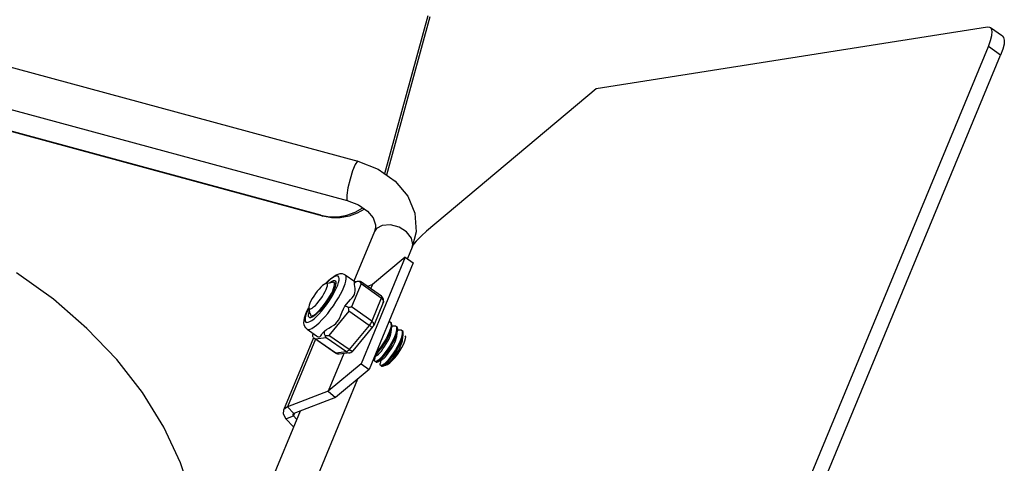
# Model space of a CAD drawing. Units: millimetres. Extents: x 22 to 1660, y 25 to 1167.
# Drawn here: x 419 to 516, y 249 to 293 of the extents above; entities that cross this region are included whole.
import ezdxf

# ---------------------------------------------------------------- set-up
doc = ezdxf.new("R2010")
doc.units = ezdxf.units.MM
for name, color, linetype in [('KOUWEI-01SOLIDLINE', 7, 'Continuous'), ('LA3140-10-01BSOLIDLINE', 7, 'Continuous'), ('LA3140-10-02SOLIDLINE', 7, 'Continuous'), ('LA3150-11SOLIDLINE', 7, 'Continuous'), ('LA3159-28A-03SOLIDLINE', 7, 'Continuous'), ('M4SOLIDLINE', 7, 'Continuous'), ('PWM4-8SOLIDLINE', 7, 'Continuous')]:
    doc.layers.add(name, color=color, linetype=linetype)

msp = doc.modelspace()

# ---------------------------------------------------------------- linework, layer by layer
at = {"layer": 'KOUWEI-01SOLIDLINE', "color": 253, "true_color": 0xaeaeae}
for p, q in [((457.281, 269.643), (452.95, 259.195)), ((457.281, 269.643), (454.06, 266.942)), ((454.06, 266.942), (453.581, 266.76)), ((454.06, 266.942), (453.894, 266.539)), ((448.301, 261.742), (445.353, 254.632)), ((448.486, 261.602), (445.74, 254.98)), ((451.261, 260.191), (449.729, 256.494)), ((452.95, 259.195), (449.729, 256.494)), ((449.729, 256.494), (445.74, 254.98)), ((445.74, 254.98), (445.384, 254.695)), ((445.354, 254.633), (445.329, 254.265)), ((445.329, 254.265), (445.589, 253.805)), ((445.384, 254.695), (445.354, 254.633)), ((445.589, 253.805), (446.336, 253.001))]:
    msp.add_line(p, q, dxfattribs=at)
at = {"layer": 'KOUWEI-01SOLIDLINE', "color": 7}
for p, q in [((457.281, 269.643), (458.074, 269.085)), ((458.074, 269.085), (453.742, 258.637)), ((452.95, 259.195), (453.742, 258.637)), ((453.742, 258.637), (450.446, 255.872)), ((449.729, 256.494), (450.446, 255.872)), ((445.74, 254.98), (446.354, 254.319)), ((450.446, 255.872), (446.354, 254.319)), ((445.589, 253.805), (446.324, 254.084)), ((446.277, 254.249), (446.272, 254.176)), ((446.272, 254.176), (446.324, 254.084)), ((446.283, 254.262), (446.277, 254.249)), ((446.354, 254.319), (446.283, 254.262)), ((446.434, 254.349), (446.324, 254.084)), ((446.324, 254.084), (446.642, 253.741))]:
    msp.add_line(p, q, dxfattribs=at)
at = {"layer": 'LA3140-10-01BSOLIDLINE', "color": 7}
for p, q in [((417.183, 288.644), (452.645, 279.038)), ((415.996, 284.821), (451.599, 275.177)), ((452.384, 278.722), (452.127, 278.102)), ((452.589, 279.022), (452.384, 278.722)), ((452.645, 279.038), (452.589, 279.022)), ((452.645, 279.038), (454.633, 278.251)), ((454.633, 278.251), (456.306, 277.07)), ((451.869, 277.285), (451.661, 276.433)), ((452.127, 278.102), (451.869, 277.285)), ((451.661, 276.433), (451.544, 275.714)), ((456.306, 277.07), (457.524, 275.596)), ((451.544, 275.714), (451.542, 275.271)), ((451.542, 275.271), (451.599, 275.177)), ((457.524, 275.596), (458.214, 273.957)), ((451.599, 275.177), (452.705, 274.746)), ((452.705, 274.746), (453.569, 274.152)), ((453.569, 274.152), (454.13, 273.478)), ((454.13, 273.478), (454.366, 272.804)), ((458.214, 273.957), (458.347, 272.11)), ((454.366, 272.503), (454.271, 272.142)), ((454.457, 272.423), (454.271, 272.142)), ((454.366, 272.804), (454.366, 272.503)), ((455.035, 272.745), (454.457, 272.423)), ((455.827, 272.796), (455.035, 272.745)), ((456.677, 272.566), (455.827, 272.796)), ((457.417, 272.1), (456.677, 272.566)), ((454.271, 272.142), (452.253, 267.274)), ((457.899, 271.491), (457.417, 272.1)), ((458.028, 270.859), (457.899, 271.491)), ((458.347, 272.11), (457.966, 270.61)), ((457.966, 270.61), (457.501, 269.488)), ((457.966, 270.61), (458.028, 270.859)), ((452.607, 257.685), (445.95, 241.627)), ((446.98, 254.556), (440.702, 239.413))]:
    msp.add_line(p, q, dxfattribs=at)
at = {"layer": 'LA3140-10-02SOLIDLINE', "color": 7}
for p, q in [((449.006, 273.736), (378.34, 292.879)), ((459.51, 293.259), (455.258, 277.81)), ((452.385, 274.032), (453.123, 274.459)), ((449.006, 273.736), (449.855, 273.585)), ((449.006, 273.736), (449.206, 273.639)), ((449.855, 273.585), (450.719, 273.585)), ((450.719, 273.585), (451.571, 273.735)), ((451.571, 273.735), (452.385, 274.032))]:
    msp.add_line(p, q, dxfattribs=at)
at = {"layer": 'LA3140-10-02SOLIDLINE', "color": 253, "true_color": 0xaeaeae}
for p, q in [((449.206, 273.639), (378.54, 292.781)), ((459.71, 293.161), (455.447, 277.676)), ((453.291, 274.343), (452.585, 273.935)), ((450.055, 273.488), (449.206, 273.639)), ((450.919, 273.487), (450.055, 273.488)), ((451.771, 273.638), (450.919, 273.487)), ((452.585, 273.935), (451.771, 273.638))]:
    msp.add_line(p, q, dxfattribs=at)
at = {"layer": 'LA3150-11SOLIDLINE', "color": 253, "true_color": 0xaeaeae}
for p, q in [((514.377, 292.162), (476.001, 286.129)), ((514.624, 292.143), (514.377, 292.162)), ((514.683, 292.11), (514.624, 292.143)), ((514.783, 291.996), (514.683, 292.11)), ((514.849, 291.725), (514.783, 291.996)), ((514.821, 291.34), (514.849, 291.725)), ((514.488, 290.275), (514.699, 290.851)), ((514.699, 290.851), (514.821, 291.34)), ((478.059, 202.409), (514.488, 290.275)), ((476.001, 286.129), (459.359, 272.171)), ((458.871, 271.727), (458.354, 271.191)), ((459.359, 272.171), (458.871, 271.727)), ((458.354, 271.191), (458.014, 270.798)), ((457.328, 261.833), (457.276, 261.922)), ((457.326, 261.661), (457.328, 261.833)), ((456.754, 260.448), (456.967, 260.796)), ((456.967, 260.796), (457.14, 261.127)), ((457.14, 261.127), (457.261, 261.421)), ((457.261, 261.421), (457.326, 261.661)), ((456.002, 259.497), (456.257, 259.779)), ((456.257, 259.779), (456.513, 260.102)), ((456.513, 260.102), (456.754, 260.448)), ((455.29, 259.058), (455.384, 259.046)), ((455.384, 259.046), (455.552, 259.12)), ((455.552, 259.12), (455.763, 259.273)), ((455.763, 259.273), (456.002, 259.497))]:
    msp.add_line(p, q, dxfattribs=at)
at = {"layer": 'LA3150-11SOLIDLINE', "color": 7}
for p, q in [((515.873, 291.272), (514.684, 292.11)), ((515.873, 291.272), (515.972, 291.158)), ((515.972, 291.158), (516.038, 290.887)), ((516.038, 290.887), (516.01, 290.502)), ((515.677, 289.437), (514.488, 290.275)), ((515.888, 290.013), (515.677, 289.437)), ((516.01, 290.502), (515.888, 290.013)), ((479.248, 201.571), (515.677, 289.437))]:
    msp.add_line(p, q, dxfattribs=at)
at = {"layer": 'LA3159-28A-03SOLIDLINE', "color": 253, "true_color": 0xaeaeae}
for p, q in [((422.776, 265.503), (419.146, 268.111)), ((426.067, 262.657), (422.776, 265.503)), ((428.986, 259.602), (426.067, 262.657)), ((431.507, 256.366), (428.986, 259.602)), ((433.603, 252.981), (431.507, 256.366)), ((435.257, 249.48), (433.603, 252.981)), ((436.45, 245.896), (435.257, 249.48))]:
    msp.add_line(p, q, dxfattribs=at)
at = {"layer": 'M4SOLIDLINE', "color": 7}
for p, q in [((449.736, 267.298), (450.003, 267.539)), ((450.139, 267.598), (449.928, 267.435)), ((450.003, 267.539), (450.271, 267.744)), ((450.327, 267.715), (450.139, 267.598)), ((450.271, 267.744), (450.502, 267.884)), ((450.489, 267.783), (450.327, 267.715)), ((450.621, 267.8), (450.489, 267.783)), ((450.502, 267.884), (450.708, 267.971)), ((450.72, 267.766), (450.621, 267.8)), ((450.708, 267.971), (450.902, 268.015)), ((450.783, 267.682), (450.72, 267.766)), ((450.809, 267.55), (450.783, 267.682)), ((450.798, 267.372), (450.809, 267.55)), ((450.902, 268.015), (451.086, 268.016)), ((451.086, 268.016), (451.254, 267.976)), ((451.254, 267.976), (451.402, 267.897)), ((451.402, 267.897), (452.334, 267.24)), ((451.463, 267.829), (451.402, 267.897)), ((451.505, 267.695), (451.463, 267.829)), ((451.468, 267.282), (451.507, 267.512)), ((451.507, 267.512), (451.505, 267.695)), ((449.473, 267.031), (449.736, 267.298)), ((449.699, 267.229), (449.513, 267.042)), ((449.928, 267.435), (449.699, 267.229)), ((449.844, 267.11), (449.946, 267.188)), ((449.946, 267.188), (450.103, 267.283)), ((450.103, 267.283), (450.236, 267.335)), ((450.236, 267.335), (450.342, 267.342)), ((450.399, 266.738), (450.314, 266.51)), ((450.342, 267.342), (450.418, 267.304)), ((450.388, 267.064), (450.39, 267.064)), ((450.39, 267.064), (450.444, 267.043)), ((450.396, 266.301), (450.546, 266.611)), ((450.453, 266.935), (450.399, 266.738)), ((450.418, 267.304), (450.462, 267.222)), ((450.444, 267.043), (450.46, 267.03)), ((450.474, 267.098), (450.453, 266.935)), ((450.46, 267.03), (450.464, 267.021)), ((450.462, 267.222), (450.47, 267.182)), ((450.47, 267.182), (450.474, 267.098)), ((450.546, 266.611), (450.665, 266.898)), ((450.665, 266.898), (450.749, 267.153)), ((450.749, 267.153), (450.798, 267.372)), ((451.123, 266.367), (451.275, 266.704)), ((451.275, 266.704), (451.39, 267.011)), ((451.39, 267.011), (451.468, 267.282)), ((452.951, 267.006), (452.02, 264.762)), ((452.303, 267.081), (452.31, 267.166)), ((452.303, 267.081), (452.369, 267.144)), ((452.32, 266.95), (452.303, 267.081)), ((452.31, 267.166), (452.324, 267.221)), ((452.345, 266.766), (452.32, 266.95)), ((452.324, 267.221), (452.333, 267.24)), ((452.333, 267.24), (452.688, 267.286)), ((452.333, 267.24), (452.334, 267.24)), ((452.367, 266.549), (452.345, 266.766)), ((452.373, 266.339), (452.367, 266.549)), ((452.369, 267.144), (452.447, 267.2)), ((452.447, 267.2), (452.533, 267.244)), ((452.533, 267.244), (452.619, 267.273)), ((452.619, 267.273), (452.688, 267.286)), ((452.688, 267.286), (452.703, 267.288)), ((452.703, 267.288), (452.789, 267.29)), ((452.789, 267.29), (452.833, 267.278)), ((452.835, 267.228), (452.789, 267.29)), ((452.833, 267.278), (452.873, 267.258)), ((452.878, 267.159), (452.835, 267.228)), ((452.873, 267.258), (452.884, 267.251)), ((452.917, 267.085), (452.878, 267.159)), ((454.952, 265.793), (452.884, 267.251)), ((452.951, 267.006), (452.917, 267.085)), ((454.933, 265.61), (452.951, 267.006)), ((449.897, 265.707), (449.716, 265.42)), ((449.792, 265.293), (450.015, 265.634)), ((450.06, 265.988), (449.897, 265.707)), ((450.015, 265.634), (450.218, 265.972)), ((450.201, 266.258), (450.06, 265.988)), ((450.314, 266.51), (450.201, 266.258)), ((450.218, 265.972), (450.396, 266.301)), ((450.49, 265.248), (450.727, 265.631)), ((450.727, 265.631), (450.939, 266.007)), ((450.939, 266.007), (451.123, 266.367)), ((451.924, 265.48), (452.092, 265.66)), ((452.092, 265.66), (452.222, 265.822)), ((452.222, 265.822), (452.307, 265.977)), ((452.307, 265.977), (452.355, 266.145)), ((452.355, 266.145), (452.373, 266.339)), ((454.933, 265.61), (454.002, 263.365)), ((454.957, 265.677), (454.933, 265.61)), ((454.933, 265.61), (455.014, 265.542)), ((454.952, 265.793), (454.966, 265.771)), ((454.987, 265.767), (454.952, 265.793)), ((454.968, 265.732), (454.957, 265.677)), ((454.966, 265.771), (454.968, 265.732)), ((455.063, 265.686), (454.987, 265.767)), ((455.119, 265.592), (455.063, 265.686)), ((455.152, 265.494), (455.119, 265.592)), ((447.648, 264.325), (447.812, 264.667)), ((447.828, 264.65), (447.721, 264.428)), ((447.812, 264.667), (447.826, 264.693)), ((449.104, 264.604), (448.894, 264.368)), ((449.058, 264.331), (449.309, 264.634)), ((449.314, 264.862), (449.104, 264.604)), ((449.309, 264.634), (449.555, 264.958)), ((449.519, 265.137), (449.314, 264.862)), ((449.716, 265.42), (449.519, 265.137)), ((449.555, 264.958), (449.792, 265.293)), ((449.963, 264.488), (450.234, 264.864)), ((450.234, 264.864), (450.49, 265.248)), ((451.231, 264.564), (451.365, 264.817)), ((451.365, 264.817), (451.528, 265.039)), ((451.403, 264.815), (451.365, 264.817)), ((451.454, 264.805), (451.403, 264.815)), ((451.514, 264.786), (451.454, 264.805)), ((451.578, 264.762), (451.514, 264.786)), ((451.528, 265.039), (451.723, 265.266)), ((451.644, 264.732), (451.578, 264.762)), ((451.714, 264.697), (451.644, 264.732)), ((451.714, 264.697), (451.795, 264.719)), ((451.737, 264.519), (451.714, 264.697)), ((451.723, 265.266), (451.924, 265.48)), ((451.795, 264.719), (451.874, 264.737)), ((451.874, 264.737), (451.949, 264.751)), ((451.949, 264.751), (452.02, 264.762)), ((454.002, 263.365), (452.02, 264.762)), ((455.126, 265.193), (454.196, 262.948)), ((455.014, 265.542), (455.078, 265.466)), ((455.078, 265.466), (455.121, 265.386)), ((455.121, 265.386), (455.142, 265.307)), ((455.126, 265.193), (455.156, 265.293)), ((455.138, 265.231), (455.126, 265.193)), ((455.142, 265.307), (455.138, 265.231)), ((455.164, 265.393), (455.152, 265.494)), ((455.156, 265.293), (455.164, 265.393)), ((447.366, 263.426), (447.416, 263.683)), ((447.416, 263.683), (447.513, 263.992)), ((447.469, 263.667), (447.458, 263.49)), ((447.517, 263.886), (447.469, 263.667)), ((447.513, 263.992), (447.648, 264.325)), ((447.602, 264.142), (447.517, 263.886)), ((447.721, 264.428), (447.602, 264.142)), ((447.793, 263.941), (447.814, 264.104)), ((447.805, 263.818), (447.793, 263.941)), ((447.849, 263.736), (447.805, 263.818)), ((447.814, 264.104), (447.868, 264.302)), ((447.925, 263.698), (447.849, 263.736)), ((447.868, 264.302), (447.874, 264.319)), ((448.017, 263.701), (447.925, 263.698)), ((448.031, 263.705), (448.017, 263.701)), ((448.164, 263.756), (448.031, 263.705)), ((448.124, 263.786), (448.121, 263.793)), ((448.14, 263.773), (448.124, 263.786)), ((448.171, 263.76), (448.14, 263.773)), ((448.321, 263.851), (448.164, 263.756)), ((448.498, 263.987), (448.321, 263.851)), ((448.339, 263.604), (448.568, 263.81)), ((448.691, 264.161), (448.498, 263.987)), ((448.568, 263.81), (448.81, 264.054)), ((448.894, 264.368), (448.691, 264.161)), ((448.81, 264.054), (449.058, 264.331)), ((449.121, 263.481), (449.401, 263.789)), ((449.401, 263.789), (449.684, 264.127)), ((449.684, 264.127), (449.963, 264.488)), ((451.761, 264.348), (449.797, 261.969)), ((450.749, 263.469), (450.863, 263.697)), ((450.863, 263.697), (450.975, 263.963)), ((450.975, 263.963), (451.098, 264.266)), ((451.098, 264.266), (451.231, 264.564)), ((451.761, 264.348), (451.737, 264.519)), ((453.743, 262.951), (451.761, 264.348)), ((447.354, 263.208), (447.366, 263.426)), ((447.379, 263.012), (447.354, 263.208)), ((447.44, 262.839), (447.379, 263.012)), ((447.536, 262.695), (447.44, 262.839)), ((447.458, 263.49), (447.484, 263.357)), ((447.484, 263.357), (447.547, 263.273)), ((447.658, 262.584), (447.536, 262.695)), ((447.547, 263.273), (447.646, 263.239)), ((447.646, 263.239), (447.777, 263.257)), ((447.777, 263.257), (447.94, 263.324)), ((447.94, 263.324), (448.128, 263.441)), ((448.128, 263.441), (448.339, 263.604)), ((448.138, 262.656), (448.353, 262.791)), ((448.353, 262.791), (448.591, 262.977)), ((448.591, 262.977), (448.849, 263.208)), ((448.849, 263.208), (449.121, 263.481)), ((449.562, 262.543), (449.793, 262.684)), ((449.793, 262.684), (450.044, 262.834)), ((450.044, 262.834), (450.272, 262.979)), ((450.272, 262.979), (450.468, 263.128)), ((450.468, 263.128), (450.623, 263.286)), ((450.623, 263.286), (450.749, 263.469)), ((453.743, 262.951), (451.779, 260.572)), ((454.119, 262.822), (452.156, 260.443)), ((453.806, 263.032), (453.743, 262.951)), ((453.743, 262.951), (453.831, 262.894)), ((453.866, 263.117), (453.806, 263.032)), ((453.831, 262.894), (453.914, 262.848)), ((453.92, 263.204), (453.866, 263.117)), ((453.914, 262.848), (453.988, 262.818)), ((453.966, 263.288), (453.92, 263.204)), ((454.002, 263.365), (453.966, 263.288)), ((453.988, 262.818), (454.049, 262.804)), ((454.083, 263.297), (454.002, 263.365)), ((454.049, 262.804), (454.095, 262.806)), ((454.147, 263.222), (454.083, 263.297)), ((454.095, 262.806), (454.119, 262.822)), ((454.128, 262.832), (454.119, 262.822)), ((454.184, 262.923), (454.128, 262.832)), ((454.191, 263.142), (454.147, 263.222)), ((454.196, 262.948), (454.184, 262.923)), ((454.211, 263.062), (454.191, 263.142)), ((454.196, 262.948), (454.207, 262.986)), ((454.207, 262.986), (454.211, 263.062)), ((447.658, 262.584), (447.678, 262.571)), ((447.658, 262.584), (448.589, 261.927)), ((447.678, 262.571), (447.797, 262.545)), ((447.797, 262.545), (447.951, 262.573)), ((447.951, 262.573), (448.138, 262.656)), ((448.225, 261.95), (448.233, 262.034)), ((448.232, 261.871), (448.225, 261.95)), ((448.252, 261.794), (448.232, 261.871)), ((448.233, 262.034), (448.256, 262.122)), ((448.252, 261.794), (448.304, 261.738)), ((448.256, 262.122), (448.267, 262.15)), ((448.267, 262.15), (448.268, 262.154)), ((448.267, 262.15), (448.268, 262.153)), ((448.304, 261.738), (448.363, 261.689)), ((449.529, 261.743), (448.496, 261.609)), ((448.591, 261.926), (448.684, 261.87)), ((448.684, 261.87), (448.792, 261.828)), ((448.792, 261.828), (448.876, 261.821)), ((448.876, 261.821), (448.94, 261.847)), ((448.94, 261.847), (448.996, 261.91)), ((448.996, 261.91), (449.057, 262.006)), ((449.057, 262.006), (449.141, 262.137)), ((449.141, 262.137), (449.253, 262.283)), ((449.253, 262.283), (449.384, 262.418)), ((449.358, 262.266), (449.366, 262.346)), ((449.364, 262.181), (449.358, 262.266)), ((449.381, 262.1), (449.364, 262.181)), ((449.366, 262.346), (449.384, 262.418)), ((449.408, 262.024), (449.381, 262.1)), ((449.384, 262.418), (449.562, 262.543)), ((449.446, 261.949), (449.408, 262.024)), ((449.446, 261.949), (449.531, 261.949)), ((449.459, 261.888), (449.446, 261.949)), ((449.477, 261.834), (449.459, 261.888)), ((449.501, 261.785), (449.477, 261.834)), ((449.529, 261.743), (449.501, 261.785)), ((451.511, 260.347), (449.529, 261.743)), ((449.531, 261.949), (449.619, 261.952)), ((449.619, 261.952), (449.708, 261.959)), ((449.708, 261.959), (449.797, 261.969)), ((451.779, 260.572), (449.797, 261.969)), ((448.363, 261.689), (448.381, 261.676)), ((448.381, 261.676), (448.427, 261.645)), ((450.449, 260.218), (448.381, 261.676)), ((448.427, 261.645), (448.496, 261.609)), ((450.478, 260.212), (448.496, 261.609)), ((450.478, 260.212), (450.449, 260.218)), ((450.502, 260.185), (450.449, 260.218)), ((451.511, 260.347), (450.478, 260.212)), ((450.573, 260.161), (450.478, 260.212)), ((450.603, 260.145), (450.502, 260.185)), ((450.676, 260.132), (450.573, 260.161)), ((450.707, 260.128), (450.603, 260.145)), ((450.782, 260.129), (450.676, 260.132)), ((450.801, 260.131), (450.707, 260.128)), ((450.801, 260.131), (450.782, 260.129)), ((451.835, 260.265), (450.802, 260.131)), ((451.55, 260.36), (451.511, 260.347)), ((451.511, 260.347), (451.606, 260.295)), ((451.598, 260.391), (451.55, 260.36)), ((451.654, 260.438), (451.598, 260.391)), ((451.606, 260.295), (451.708, 260.267)), ((451.716, 260.499), (451.654, 260.438)), ((451.708, 260.267), (451.814, 260.263)), ((451.779, 260.572), (451.716, 260.499)), ((451.867, 260.515), (451.779, 260.572)), ((451.814, 260.263), (451.835, 260.265)), ((451.835, 260.265), (451.944, 260.292)), ((451.95, 260.469), (451.867, 260.515)), ((451.944, 260.292), (452.046, 260.344)), ((452.024, 260.439), (451.95, 260.469)), ((452.086, 260.425), (452.024, 260.439)), ((452.046, 260.344), (452.134, 260.418)), ((452.131, 260.427), (452.086, 260.425)), ((452.156, 260.443), (452.131, 260.427)), ((452.134, 260.418), (452.156, 260.443))]:
    msp.add_line(p, q, dxfattribs=at)
at = {"layer": 'PWM4-8SOLIDLINE', "color": 7}
for p, q in [((449.005, 266.692), (448.829, 266.506)), ((449.17, 266.844), (449.005, 266.692)), ((449.319, 266.955), (449.17, 266.844)), ((449.445, 267.023), (449.319, 266.955)), ((449.498, 267.039), (449.445, 267.023)), ((449.498, 267.039), (450.148, 267.173)), ((449.545, 267.043), (449.498, 267.039)), ((449.542, 266.474), (449.611, 266.665)), ((449.613, 267.015), (449.545, 267.043)), ((449.611, 266.665), (449.647, 266.823)), ((449.647, 266.941), (449.613, 267.015)), ((449.647, 266.823), (449.647, 266.941)), ((450.23, 267.176), (450.148, 267.173)), ((450.17, 266.333), (450.262, 266.563)), ((450.286, 267.154), (450.23, 267.176)), ((450.262, 266.563), (450.323, 266.764)), ((450.34, 267.116), (450.286, 267.154)), ((450.304, 267.139), (450.286, 267.154)), ((450.344, 267.055), (450.304, 267.139)), ((450.323, 266.764), (450.351, 266.929)), ((450.34, 267.116), (450.385, 267.072)), ((450.351, 266.929), (450.344, 267.055)), ((450.385, 267.072), (450.431, 266.953)), ((450.431, 266.953), (450.435, 266.868)), ((448.159, 265.575), (448.032, 265.34)), ((448.308, 265.818), (448.159, 265.575)), ((448.474, 266.06), (448.308, 265.818)), ((448.65, 266.292), (448.474, 266.06)), ((448.829, 266.506), (448.65, 266.292)), ((449, 265.538), (449.166, 265.78)), ((449.166, 265.78), (449.315, 266.023)), ((449.315, 266.023), (449.442, 266.258)), ((449.442, 266.258), (449.542, 266.474)), ((449.732, 265.535), (449.9, 265.812)), ((449.9, 265.812), (450.048, 266.08)), ((450.048, 266.08), (450.17, 266.333)), ((447.827, 264.775), (447.826, 264.665)), ((447.826, 264.665), (447.861, 264.583)), ((447.826, 264.665), (447.888, 264.218)), ((447.863, 264.933), (447.827, 264.775)), ((447.932, 265.124), (447.863, 264.933)), ((448.032, 265.34), (447.932, 265.124)), ((448.029, 264.575), (448.155, 264.642)), ((448.155, 264.642), (448.304, 264.754)), ((448.304, 264.754), (448.469, 264.906)), ((448.469, 264.906), (448.645, 265.092)), ((448.645, 265.092), (448.824, 265.305)), ((448.824, 265.305), (449, 265.538)), ((448.942, 264.501), (449.145, 264.733)), ((449.145, 264.733), (449.349, 264.988)), ((449.349, 264.988), (449.546, 265.258)), ((449.546, 265.258), (449.732, 265.535)), ((447.861, 264.583), (447.93, 264.555)), ((447.888, 264.218), (447.911, 264.156)), ((447.911, 264.156), (447.97, 264.122)), ((447.93, 264.555), (448.029, 264.575)), ((447.97, 264.122), (448.012, 263.869)), ((448.012, 263.869), (448.109, 263.865)), ((448.169, 263.759), (448.012, 263.869)), ((448.109, 263.865), (448.234, 263.907)), ((448.234, 263.907), (448.384, 263.995)), ((448.384, 263.995), (448.556, 264.127)), ((448.556, 264.127), (448.743, 264.296)), ((448.743, 264.296), (448.942, 264.501)), ((455.678, 263.305), (455.767, 263.288)), ((455.767, 263.288), (455.792, 263.274)), ((455.856, 262.73), (455.787, 262.488)), ((455.889, 263.205), (455.792, 263.274)), ((455.792, 263.274), (455.845, 263.217)), ((455.845, 263.217), (455.885, 263.097)), ((455.889, 262.934), (455.856, 262.73)), ((455.885, 263.097), (455.889, 262.934)), ((455.886, 262.424), (455.954, 262.665)), ((455.942, 263.149), (455.889, 263.205)), ((455.905, 262.288), (455.977, 262.789)), ((455.982, 263.031), (455.942, 263.149)), ((455.954, 262.665), (455.977, 262.789)), ((455.977, 262.789), (455.986, 262.868)), ((455.986, 262.868), (455.982, 263.031)), ((455.985, 262.852), (456.068, 262.889)), ((456.068, 262.889), (456.211, 262.918)), ((456.211, 262.918), (456.322, 262.897)), ((456.322, 262.897), (456.347, 262.883)), ((456.444, 262.814), (456.347, 262.883)), ((456.347, 262.883), (456.4, 262.826)), ((456.4, 262.826), (456.44, 262.706)), ((456.44, 262.706), (456.444, 262.543)), ((456.513, 262.726), (456.444, 262.814)), ((456.543, 262.583), (456.513, 262.726)), ((455.553, 261.932), (455.399, 261.636)), ((455.498, 261.57), (455.654, 261.869)), ((455.684, 262.217), (455.553, 261.932)), ((455.654, 261.869), (455.783, 262.154)), ((455.787, 262.488), (455.684, 262.217)), ((455.693, 261.643), (455.794, 261.887)), ((455.783, 262.154), (455.886, 262.424)), ((455.794, 261.887), (455.867, 262.109)), ((455.867, 262.109), (455.905, 262.288)), ((456.239, 261.827), (456.109, 261.541)), ((456.342, 262.097), (456.239, 261.827)), ((456.268, 261.603), (456.391, 261.895)), ((456.411, 262.339), (456.342, 262.097)), ((456.391, 261.895), (456.48, 262.161)), ((456.409, 261.674), (456.456, 261.873)), ((456.444, 262.543), (456.411, 262.339)), ((456.456, 261.873), (456.46, 261.897)), ((456.46, 261.897), (456.532, 262.398)), ((456.48, 262.161), (456.532, 262.398)), ((456.532, 262.398), (456.543, 262.583)), ((456.536, 262.459), (456.623, 262.498)), ((456.623, 262.498), (456.766, 262.527)), ((456.766, 262.527), (456.877, 262.506)), ((456.897, 261.706), (456.794, 261.436)), ((456.877, 262.506), (456.902, 262.492)), ((456.966, 261.948), (456.897, 261.706)), ((456.999, 262.423), (456.902, 262.492)), ((456.902, 262.492), (456.954, 262.435)), ((456.943, 261.496), (457.034, 261.765)), ((456.954, 262.435), (456.995, 262.315)), ((456.999, 262.152), (456.966, 261.948)), ((456.995, 262.315), (456.999, 262.152)), ((457.068, 262.334), (456.999, 262.423)), ((457.015, 261.506), (457.087, 262.007)), ((457.034, 261.765), (457.087, 262.007)), ((457.098, 262.189), (457.068, 262.334)), ((457.087, 262.007), (457.098, 262.189)), ((454.84, 260.763), (454.643, 260.508)), ((455.035, 261.041), (454.84, 260.763)), ((454.937, 260.694), (455.131, 260.971)), ((455.224, 261.335), (455.035, 261.041)), ((455.103, 260.646), (455.265, 260.88)), ((455.131, 260.971), (455.321, 261.266)), ((455.399, 261.636), (455.224, 261.335)), ((455.265, 260.88), (455.422, 261.131)), ((455.321, 261.266), (455.498, 261.57)), ((455.422, 261.131), (455.567, 261.388)), ((455.567, 261.388), (455.693, 261.643)), ((455.779, 260.944), (455.59, 260.649)), ((455.738, 260.657), (455.935, 260.973)), ((455.954, 261.245), (455.779, 260.944)), ((455.935, 260.973), (456.115, 261.294)), ((455.945, 260.687), (456.093, 260.944)), ((456.109, 261.541), (455.954, 261.245)), ((456.093, 260.944), (456.223, 261.2)), ((456.115, 261.294), (456.268, 261.603)), ((456.223, 261.2), (456.33, 261.446)), ((456.33, 261.446), (456.409, 261.674)), ((456.509, 260.854), (456.334, 260.553)), ((456.486, 260.576), (456.664, 260.892)), ((456.663, 261.15), (456.509, 260.854)), ((456.618, 260.499), (456.753, 260.756)), ((456.794, 261.436), (456.663, 261.15)), ((456.664, 260.892), (456.818, 261.202)), ((456.753, 260.756), (456.865, 261.005)), ((456.818, 261.202), (456.943, 261.496)), ((456.865, 261.005), (456.95, 261.237)), ((456.95, 261.237), (457.004, 261.443)), ((457.004, 261.443), (457.015, 261.506)), ((454.258, 259.881), (454.489, 260.003)), ((454.332, 259.92), (454.285, 259.593)), ((454.288, 259.953), (454.372, 260.028)), ((454.372, 260.028), (454.551, 260.216)), ((454.453, 260.284), (454.404, 260.232)), ((454.643, 260.508), (454.453, 260.284)), ((454.489, 260.003), (454.533, 260.03)), ((454.533, 260.03), (454.65, 260.124)), ((454.551, 260.216), (454.742, 260.44)), ((454.65, 260.124), (454.788, 260.261)), ((454.742, 260.44), (454.937, 260.694)), ((454.788, 260.261), (454.941, 260.437)), ((455.008, 259.893), (454.829, 259.705)), ((454.926, 259.637), (455.117, 259.838)), ((454.941, 260.437), (455.103, 260.646)), ((455.198, 260.116), (455.008, 259.893)), ((455.117, 259.838), (455.323, 260.083)), ((455.179, 259.709), (455.313, 259.838)), ((455.395, 260.372), (455.198, 260.116)), ((455.313, 259.838), (455.463, 260.007)), ((455.323, 260.083), (455.533, 260.359)), ((455.59, 260.649), (455.395, 260.372)), ((455.463, 260.007), (455.623, 260.209)), ((455.533, 260.359), (455.738, 260.657)), ((455.623, 260.209), (455.786, 260.439)), ((455.95, 259.981), (455.753, 259.725)), ((455.786, 260.439), (455.945, 260.687)), ((455.878, 259.691), (456.088, 259.968)), ((456.145, 260.258), (455.95, 259.981)), ((455.986, 259.577), (456.145, 259.774)), ((456.088, 259.968), (456.292, 260.265)), ((456.334, 260.553), (456.145, 260.258)), ((456.145, 259.774), (456.307, 259.998)), ((456.292, 260.265), (456.486, 260.576)), ((456.307, 259.998), (456.468, 260.243)), ((456.468, 260.243), (456.618, 260.499)), ((454.283, 259.484), (454.285, 259.593)), ((454.32, 259.417), (454.283, 259.484)), ((454.418, 259.349), (454.32, 259.417)), ((454.398, 259.405), (454.32, 259.417)), ((454.512, 259.45), (454.398, 259.405)), ((454.418, 259.349), (454.434, 259.34)), ((454.434, 259.34), (454.514, 259.341)), ((454.658, 259.552), (454.512, 259.45)), ((454.514, 259.341), (454.595, 259.374)), ((454.595, 259.374), (455.044, 259.612)), ((454.595, 259.374), (454.626, 259.392)), ((454.626, 259.392), (454.765, 259.492)), ((454.829, 259.705), (454.658, 259.552)), ((454.765, 259.492), (454.926, 259.637)), ((454.838, 259.093), (454.84, 259.202)), ((454.875, 259.026), (454.838, 259.093)), ((454.887, 259.529), (454.84, 259.202)), ((454.972, 258.958), (454.875, 259.026)), ((454.953, 259.014), (454.875, 259.026)), ((455.066, 259.059), (454.953, 259.014)), ((454.972, 258.958), (455.05, 258.946)), ((455.044, 259.612), (455.067, 259.625)), ((455.05, 258.946), (455.15, 258.983)), ((455.213, 259.161), (455.066, 259.059)), ((455.067, 259.625), (455.179, 259.709)), ((455.15, 258.983), (455.598, 259.221)), ((455.15, 258.983), (455.164, 258.991)), ((455.164, 258.991), (455.31, 259.093)), ((455.384, 259.314), (455.213, 259.161)), ((455.31, 259.093), (455.481, 259.246)), ((455.563, 259.502), (455.384, 259.314)), ((455.442, 259.138), (455.432, 259.067)), ((455.481, 259.246), (455.672, 259.446)), ((455.753, 259.725), (455.563, 259.502)), ((455.598, 259.221), (455.709, 259.297)), ((455.672, 259.446), (455.878, 259.691)), ((455.709, 259.297), (455.838, 259.416)), ((455.838, 259.416), (455.986, 259.577))]:
    msp.add_line(p, q, dxfattribs=at)

doc.saveas('drawing.dxf')
